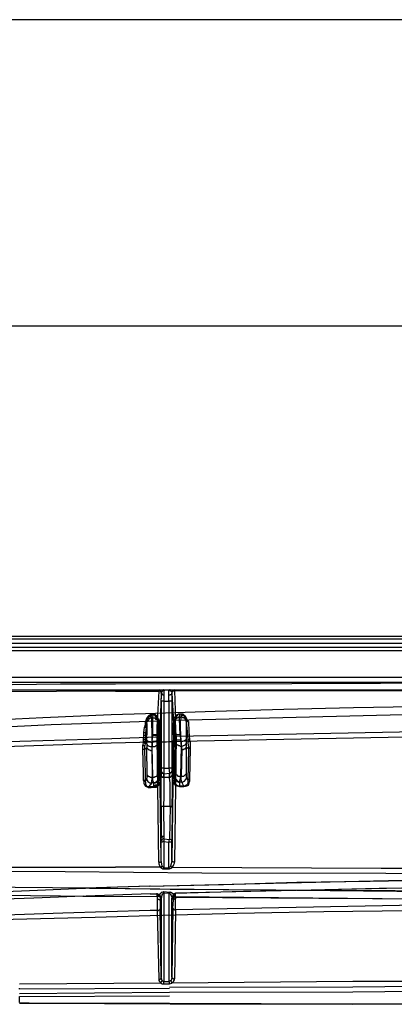
# Model space of a CAD drawing. Extents: x -314 to 288, y 2 to 395.
# Drawn here: x -164 to -149, y 194 to 231 of the extents above; entities that cross this region are included whole.
import ezdxf

# ---------------------------------------------------------------- set-up
doc = ezdxf.new("R2010")
doc.units = 0
doc.layers.add('LAYER_1', color=160, linetype='Continuous')

msp = doc.modelspace()

# ---------------------------------------------------------------- linework, layer by layer
at = {"layer": 'LAYER_1', "color": 7}
for p, q in [((-71.268, 231.288), (-204.364, 231.288)), ((-201.888, 219.625), (-73.702, 219.625)), ((-203.115, 207.793), (-137.795, 207.793)), ((-203.094, 207.687), (-137.795, 207.687)), ((-203.094, 207.518), (-137.795, 207.518)), ((-203.094, 207.369), (-137.795, 207.369)), ((-203.094, 207.242), (-137.795, 207.242)), ((-203.115, 206.226), (-137.795, 206.226)), ((-203.115, 206.036), (-137.795, 206.036)), ((-203.094, 206.226), (-137.795, 206.226)), ((-203.094, 205.74), (-137.795, 205.74)), ((-160.105, 205.697), (-167.767, 205.655)), ((-158.454, 205.74), (-158.454, 205.697)), ((-158.454, 205.74), (-158.306, 205.74)), ((-158.284, 205.74), (-158.284, 205.761)), ((-158.263, 205.74), (-158.284, 205.74)), ((-158.073, 205.74), (-158.052, 205.74)), ((-158.073, 205.549), (-158.073, 205.74)), ((-158.03, 205.74), (-158.052, 205.74)), ((-158.03, 205.74), (-158.03, 205.761)), ((-158.009, 205.74), (-157.861, 205.74)), ((-157.861, 205.719), (-157.819, 204.575)), ((-157.861, 205.719), (-148.273, 205.719)), ((-158.369, 205.612), (-158.412, 204.47)), ((-158.369, 205.316), (-158.369, 202.734)), ((-158.348, 205.634), (-158.348, 205.655)), ((-158.263, 205.316), (-158.073, 205.316)), ((-158.263, 205.316), (-158.263, 202.755)), ((-157.967, 205.316), (-158.073, 205.316)), ((-158.073, 205.316), (-158.073, 202.755)), ((-157.967, 205.634), (-157.967, 205.316)), ((-157.967, 205.634), (-157.967, 205.612)), ((-157.967, 205.612), (-157.903, 204.491)), ((-157.967, 205.316), (-157.967, 202.755)), ((-158.517, 204.554), (-160.253, 204.491)), ((-158.919, 204.681), (-158.983, 204.512)), ((-158.75, 204.745), (-158.877, 204.681)), ((-158.793, 204.787), (-158.835, 204.766)), ((-158.793, 204.787), (-158.771, 204.787)), ((-158.75, 204.829), (-158.75, 204.85)), ((-158.729, 204.829), (-158.665, 204.829)), ((-158.729, 204.3), (-158.729, 204.66)), ((-158.581, 204.745), (-158.623, 204.787)), ((-158.538, 204.745), (-158.602, 204.787)), ((-158.517, 204.618), (-158.581, 204.745)), ((-158.581, 204.745), (-158.538, 204.745)), ((-158.454, 204.596), (-158.538, 204.745)), ((-158.496, 204.554), (-158.517, 204.618)), ((-158.412, 204.533), (-158.454, 204.596)), ((-158.412, 204.406), (-158.412, 204.533)), ((-148.357, 204.808), (-157.819, 204.575)), ((-157.67, 204.829), (-157.607, 204.829)), ((-157.67, 204.829), (-157.607, 204.829)), ((-157.607, 204.829), (-157.607, 204.766)), ((-157.417, 204.575), (-157.48, 204.745)), ((-157.48, 204.745), (-157.438, 204.745)), ((-157.417, 204.533), (-157.417, 204.575)), ((-157.417, 204.533), (-157.417, 203.559)), ((-157.417, 204.533), (-157.374, 204.152)), ((-157.417, 204.533), (-157.332, 204.533)), ((-158.983, 204.406), (-159.004, 204.321)), ((-159.004, 204.321), (-158.941, 204.321)), ((-158.983, 204.512), (-158.983, 204.406)), ((-158.729, 204.3), (-158.729, 203.581)), ((-158.475, 203.75), (-158.475, 204.47)), ((-157.903, 204.491), (-157.903, 204.025)), ((-157.903, 204.025), (-157.903, 204.491)), ((-157.84, 204.046), (-157.84, 204.512)), ((-157.84, 204.512), (-157.84, 203.771)), ((-158.517, 203.941), (-160.253, 203.877)), ((-158.708, 203.792), (-158.708, 203.581)), ((-158.475, 204.025), (-158.687, 204.025)), ((-158.687, 204.025), (-158.496, 204.004)), ((-158.496, 203.983), (-158.687, 204.004)), ((-158.454, 199.178), (-158.517, 203.941)), ((-158.369, 199.241), (-158.433, 204.004)), ((-158.412, 203.792), (-158.412, 204.11)), ((-158.412, 203.792), (-158.412, 203.75)), ((-157.903, 204.025), (-157.967, 199.241)), ((-157.798, 203.962), (-157.861, 199.178)), ((-157.84, 204.025), (-157.84, 204.046)), ((-157.84, 203.813), (-157.84, 204.046)), ((-157.84, 204.025), (-157.649, 204.046)), ((-157.84, 204.025), (-157.649, 204.046)), ((-157.649, 204.025), (-157.84, 204.025)), ((-157.84, 203.877), (-157.819, 203.834)), ((-157.819, 203.834), (-157.819, 203.856)), ((-148.357, 204.152), (-157.798, 203.962)), ((-157.607, 203.792), (-157.607, 203.602)), ((-157.268, 203.771), (-157.289, 203.834)), ((-158.898, 202.501), (-158.919, 203.538)), ((-158.475, 203.75), (-158.475, 203.708)), ((-158.475, 203.708), (-158.454, 202.353)), ((-158.39, 202.374), (-158.412, 203.75)), ((-157.84, 203.708), (-157.861, 202.353)), ((-157.84, 203.771), (-157.84, 203.708)), ((-157.607, 203.602), (-157.628, 202.459)), ((-157.586, 203.475), (-157.607, 202.459)), ((-157.268, 203.517), (-157.289, 202.332)), ((-157.268, 203.771), (-157.268, 203.517)), ((-158.369, 202.649), (-158.369, 202.734)), ((-158.369, 202.734), (-158.369, 202.501)), ((-158.263, 202.755), (-158.263, 202.544)), ((-158.263, 202.755), (-158.073, 202.755)), ((-158.263, 202.755), (-158.073, 202.755)), ((-157.967, 202.755), (-158.073, 202.755)), ((-158.073, 202.755), (-158.052, 202.565)), ((-157.967, 202.755), (-158.073, 202.755)), ((-157.967, 202.755), (-157.967, 202.649)), ((-158.708, 202.416), (-158.687, 202.416)), ((-158.454, 202.332), (-158.454, 202.353)), ((-158.412, 202.205), (-158.39, 202.374)), ((-158.369, 202.649), (-158.369, 202.501)), ((-158.263, 202.544), (-158.052, 202.565)), ((-158.263, 202.544), (-158.263, 202.416)), ((-158.263, 202.416), (-158.052, 202.416)), ((-158.263, 202.416), (-158.052, 202.416)), ((-158.052, 202.416), (-158.052, 202.565)), ((-158.052, 202.565), (-158.052, 202.416)), ((-157.967, 202.649), (-157.946, 202.501)), ((-157.946, 202.501), (-157.946, 201.591)), ((-157.861, 202.353), (-157.861, 202.268)), ((-157.353, 202.289), (-157.353, 202.184)), ((-158.919, 202.078), (-158.941, 202.056)), ((-158.835, 202.014), (-158.644, 202.035)), ((-158.644, 202.205), (-158.644, 202.226)), ((-158.644, 202.205), (-158.644, 202.226)), ((-158.644, 202.035), (-158.602, 202.035)), ((-158.602, 202.035), (-158.56, 202.035)), ((-158.581, 202.056), (-158.538, 202.099)), ((-158.581, 202.056), (-158.581, 202.078)), ((-158.56, 202.035), (-158.496, 202.078)), ((-158.538, 202.099), (-158.517, 202.12)), ((-158.517, 202.12), (-158.475, 202.205)), ((-158.496, 202.078), (-158.475, 202.099)), ((-158.475, 202.205), (-158.475, 202.226)), ((-158.475, 202.099), (-158.412, 202.205)), ((-157.67, 202.226), (-157.67, 202.247)), ((-157.67, 202.226), (-157.67, 202.247)), ((-157.67, 202.226), (-157.67, 202.247)), ((-157.67, 202.056), (-157.501, 202.056)), ((-157.501, 202.078), (-157.501, 202.099)), ((-157.946, 201.252), (-157.946, 201.591)), ((-158.369, 201.252), (-158.369, 200.088)), ((-158.284, 201.316), (-158.03, 201.316)), ((-158.284, 201.316), (-158.263, 200.152)), ((-158.03, 201.316), (-158.052, 200.046)), ((-157.946, 201.252), (-157.967, 199.982)), ((-158.263, 200.067), (-158.052, 200.046)), ((-158.263, 199.961), (-158.073, 199.94)), ((-157.967, 199.94), (-158.073, 199.94)), ((-157.967, 199.241), (-157.967, 199.982)), ((-158.39, 198.988), (-160.105, 198.988)), ((-158.263, 198.966), (-158.073, 198.966)), ((-158.009, 199.03), (-157.946, 198.988)), ((-161.311, 198.183), (-161.248, 198.183)), ((-161.078, 198.183), (-161.311, 198.183)), ((-158.793, 198.268), (-161.248, 198.183)), ((-158.814, 198.268), (-161.248, 198.183)), ((-161.1, 198.183), (-161.057, 198.183)), ((-148.336, 198.204), (-157.819, 197.993)), ((-161.333, 197.887), (-161.227, 197.887)), ((-158.793, 197.971), (-161.227, 197.887)), ((-158.793, 197.971), (-161.227, 197.887)), ((-161.057, 197.887), (-158.454, 197.865)), ((-160.952, 197.887), (-158.454, 197.865)), ((-158.793, 197.971), (-158.517, 197.971)), ((-158.517, 197.971), (-158.517, 197.993)), ((-158.517, 197.971), (-158.517, 197.95)), ((-158.517, 197.865), (-158.517, 197.95)), ((-158.517, 197.865), (-158.517, 197.76)), ((-158.454, 197.95), (-158.454, 197.908)), ((-158.454, 197.865), (-158.454, 197.908)), ((-158.454, 197.865), (-158.454, 197.887)), ((-158.412, 197.908), (-158.412, 197.887)), ((-158.412, 197.908), (-158.369, 197.802)), ((-158.412, 197.844), (-158.412, 197.887)), ((-158.412, 197.844), (-158.412, 197.4)), ((-158.369, 197.76), (-158.369, 197.823)), ((-158.369, 197.802), (-158.369, 197.76)), ((-158.263, 198.056), (-158.263, 198.014)), ((-158.263, 198.014), (-158.263, 198.035)), ((-158.263, 198.014), (-158.263, 194.627)), ((-158.052, 198.035), (-158.073, 197.993)), ((-158.073, 197.993), (-158.073, 194.627)), ((-158.009, 198.014), (-158.052, 198.035)), ((-157.925, 197.971), (-158.009, 198.035)), ((-157.967, 197.802), (-157.967, 197.76)), ((-157.946, 197.781), (-157.903, 197.929)), ((-157.903, 197.739), (-157.903, 197.844)), ((-157.861, 197.865), (-157.819, 197.993)), ((-157.861, 197.844), (-157.861, 197.908)), ((-157.861, 197.865), (-157.861, 197.887)), ((-157.861, 197.865), (-148.294, 197.781)), ((-157.819, 197.844), (-157.819, 197.993)), ((-157.819, 197.844), (-157.819, 197.781)), ((-157.925, 197.421), (-157.903, 197.739)), ((-148.336, 197.548), (-157.819, 197.358)), ((-158.517, 197.336), (-158.454, 194.712)), ((-157.819, 197.358), (-157.861, 194.733)), ((-158.369, 194.564), (-163.767, 194.521)), ((-158.39, 194.564), (-158.327, 194.648)), ((-158.263, 194.627), (-158.073, 194.627)), ((-158.263, 194.542), (-158.263, 194.627)), ((-158.052, 194.542), (-157.967, 194.564)), ((-151.067, 194.416), (-158.052, 194.394)), ((-151.067, 194.627), (-157.967, 194.564)), ((-148.167, 194.627), (-151.067, 194.627)), ((-148.082, 194.437), (-151.067, 194.416)), ((-163.746, 194.352), (-163.788, 194.352)), ((-158.052, 194.204), (-163.767, 194.161)), ((-163.746, 194.352), (-158.052, 194.373)), ((-163.746, 194.056), (-158.052, 194.077)), ((-151.067, 194.225), (-158.052, 194.204)), ((-148.082, 194.246), (-151.067, 194.225)), ((-163.767, 193.802), (-158.052, 193.802)), ((-163.746, 193.823), (-163.026, 193.802)), ((-163.026, 193.802), (-158.03, 193.78)), ((-158.052, 193.802), (-151.067, 193.78)), ((-158.03, 193.78), (-151.067, 193.759)), ((-151.067, 193.78), (-148.082, 193.78)), ((-148.061, 193.759), (-151.067, 193.759))]:
    msp.add_line(p, q, dxfattribs=at)
for points in [[(-167.788, 205.909), (-164.973, 205.93), (-162.2, 205.972), (-160.105, 205.972)], [(-160.105, 205.972), (-153.395, 205.993), (-146.643, 206.015), (-137.795, 206.015)], [(-160.105, 205.697), (-158.454, 205.697), (-158.517, 204.554)], [(-158.348, 205.634), (-158.39, 205.697), (-158.454, 205.74)], [(-158.348, 205.634), (-158.39, 205.697), (-158.454, 205.74)], [(-158.369, 205.612), (-158.369, 205.676), (-158.39, 205.676), (-158.412, 205.697), (-158.454, 205.697)], [(-158.348, 205.612), (-158.348, 205.655), (-158.327, 205.697), (-158.284, 205.719), (-158.263, 205.74), (-158.242, 205.74), (-158.263, 205.676), (-158.263, 205.316), (-158.369, 205.316), (-158.348, 205.612), (-158.348, 205.57), (-158.306, 205.57), (-158.306, 205.549), (-158.263, 205.549)], [(-158.052, 205.74), (-158.052, 205.719), (-158.009, 205.719), (-157.988, 205.676), (-157.967, 205.655), (-157.967, 205.634)], [(-157.861, 205.74), (-157.946, 205.697), (-157.967, 205.634)], [(-157.861, 205.719), (-157.861, 205.74), (-157.946, 205.697), (-157.967, 205.634)], [(-157.861, 205.719), (-157.882, 205.697), (-157.925, 205.697), (-157.925, 205.676), (-157.946, 205.676), (-157.946, 205.655), (-157.967, 205.634), (-157.967, 205.612)], [(-158.369, 205.612), (-158.369, 205.634), (-158.348, 205.634)], [(-158.073, 205.316), (-158.073, 205.549), (-158.03, 205.549), (-158.009, 205.57), (-157.988, 205.57), (-157.967, 205.591), (-157.967, 205.612)], [(-137.795, 205.189), (-140.462, 205.189), (-145.754, 205.147), (-151.046, 205.062), (-153.691, 204.999), (-156.316, 204.914), (-158.962, 204.829), (-160.274, 204.787)], [(-160.274, 204.787), (-162.878, 204.681), (-164.973, 204.575), (-167.047, 204.47), (-168.614, 204.385), (-170.159, 204.279)], [(-158.919, 203.686), (-158.919, 203.813), (-158.898, 204.237), (-158.898, 204.427), (-158.919, 204.512), (-158.919, 204.533), (-158.941, 204.427), (-158.941, 204.321), (-158.962, 204.089), (-158.962, 203.983), (-158.983, 203.834), (-158.983, 203.686), (-159.004, 203.581), (-159.004, 203.453)], [(-158.983, 204.512), (-158.962, 204.512), (-158.941, 204.533), (-158.919, 204.533)], [(-158.814, 204.766), (-158.835, 204.766), (-158.919, 204.681)], [(-158.919, 204.681), (-158.877, 204.681), (-158.919, 204.533)], [(-158.729, 204.66), (-158.771, 204.66), (-158.814, 204.639), (-158.835, 204.639), (-158.856, 204.618), (-158.877, 204.575), (-158.898, 204.554), (-158.919, 204.512)], [(-158.771, 204.787), (-158.814, 204.766), (-158.877, 204.681)], [(-158.729, 204.829), (-158.771, 204.808), (-158.793, 204.787)], [(-158.771, 204.787), (-158.771, 204.808), (-158.729, 204.808)], [(-158.665, 204.829), (-158.729, 204.808), (-158.75, 204.745)], [(-158.729, 204.66), (-158.75, 204.724), (-158.75, 204.745)], [(-158.708, 203.792), (-158.687, 204.004), (-158.687, 204.66), (-158.729, 204.66)], [(-158.687, 204.66), (-158.687, 204.702), (-158.665, 204.829)], [(-158.496, 204.554), (-158.496, 204.575), (-158.517, 204.596), (-158.56, 204.618), (-158.602, 204.66), (-158.687, 204.66)], [(-158.602, 204.787), (-158.644, 204.829), (-158.665, 204.829)], [(-158.602, 204.787), (-158.623, 204.787), (-158.665, 204.829)], [(-158.517, 204.554), (-158.538, 204.321), (-158.538, 204.004), (-158.517, 203.941), (-158.454, 203.941), (-158.454, 203.962), (-158.433, 203.962), (-158.433, 204.004)], [(-158.517, 204.618), (-158.496, 204.618), (-158.496, 204.596), (-158.454, 204.596)], [(-158.412, 204.47), (-158.433, 204.491), (-158.433, 204.512), (-158.454, 204.533), (-158.454, 204.554), (-158.517, 204.554)], [(-158.496, 204.554), (-158.475, 204.47), (-158.475, 204.448)], [(-158.496, 204.554), (-158.475, 204.554), (-158.475, 204.533), (-158.412, 204.533)], [(-157.903, 204.575), (-157.903, 203.813), (-157.925, 203.771)], [(-157.903, 204.575), (-157.861, 204.66), (-157.819, 204.724), (-157.777, 204.787), (-157.692, 204.829), (-157.67, 204.829)], [(-157.903, 204.575), (-157.861, 204.575), (-157.84, 204.596), (-157.777, 204.745)], [(-157.903, 204.512), (-157.861, 204.512), (-157.861, 204.533), (-157.84, 204.533), (-157.84, 204.596)], [(-157.798, 203.962), (-157.819, 204.575), (-157.861, 204.575), (-157.882, 204.554), (-157.882, 204.533), (-157.903, 204.533), (-157.903, 204.491)], [(-157.903, 204.025), (-157.903, 204.004), (-157.882, 204.004), (-157.882, 203.983), (-157.861, 203.983), (-157.861, 203.962), (-157.798, 203.962), (-157.819, 204.575)], [(-157.819, 204.575), (-157.861, 204.575), (-157.882, 204.554), (-157.882, 204.533), (-157.903, 204.533), (-157.903, 204.491)], [(-157.903, 204.47), (-157.882, 204.47), (-157.882, 204.491), (-157.84, 204.491), (-157.84, 204.533)], [(-157.84, 204.046), (-157.649, 204.046), (-157.67, 204.639), (-157.67, 204.702)], [(-157.67, 204.702), (-157.692, 204.702), (-157.734, 204.681), (-157.755, 204.66), (-157.798, 204.639), (-157.819, 204.618), (-157.819, 204.596), (-157.84, 204.554), (-157.84, 204.533)], [(-157.777, 204.745), (-157.692, 204.829), (-157.67, 204.829)], [(-157.67, 204.829), (-157.67, 204.702), (-157.607, 204.702)], [(-157.607, 203.792), (-157.628, 204.3), (-157.628, 204.533), (-157.607, 204.639), (-157.607, 204.702)], [(-157.607, 204.829), (-157.565, 204.808), (-157.522, 204.766), (-157.48, 204.745)], [(-157.607, 204.829), (-157.544, 204.829), (-157.501, 204.787), (-157.438, 204.745)], [(-157.48, 204.745), (-157.607, 204.766), (-157.607, 204.702)], [(-157.417, 204.575), (-157.438, 204.596), (-157.459, 204.639), (-157.501, 204.681), (-157.544, 204.681), (-157.565, 204.702), (-157.607, 204.702)], [(-157.332, 204.533), (-157.353, 204.554), (-157.438, 204.745)], [(-157.417, 204.575), (-157.396, 204.575), (-157.396, 204.554), (-157.353, 204.554)], [(-157.332, 204.533), (-157.311, 204.152), (-157.289, 203.856), (-157.289, 203.834)], [(-160.253, 204.491), (-162.56, 204.406), (-164.867, 204.3), (-166.391, 204.237), (-167.915, 204.152)], [(-158.962, 204.089), (-158.962, 204.11), (-159.025, 204.11), (-159.004, 204.321)], [(-158.983, 204.406), (-158.941, 204.406), (-158.941, 204.427)], [(-158.475, 204.448), (-158.475, 204.427), (-158.433, 204.427), (-158.412, 204.406), (-158.412, 204.11)], [(-158.475, 203.708), (-158.475, 204.448), (-158.475, 203.792)], [(-158.433, 204.004), (-158.433, 204.448), (-158.412, 204.47)], [(-160.253, 203.877), (-163.746, 203.771), (-167.217, 203.644), (-167.915, 203.602)], [(-137.795, 204.025), (-141.118, 204.025), (-144.441, 204.004), (-147.087, 203.983), (-150.389, 203.919), (-153.691, 203.856), (-156.993, 203.792), (-160.274, 203.708)], [(-158.983, 203.834), (-158.983, 203.856), (-159.046, 203.856), (-159.025, 204.004)], [(-158.983, 203.75), (-158.983, 203.771), (-159.025, 203.771), (-159.025, 203.792), (-159.046, 203.792), (-159.046, 203.856)], [(-158.983, 203.708), (-158.983, 203.729), (-159.004, 203.729), (-159.025, 203.75), (-159.046, 203.75), (-159.046, 203.792)], [(-158.962, 203.983), (-158.962, 204.004), (-159.025, 204.004), (-159.025, 204.11)], [(-158.919, 203.813), (-158.898, 203.813), (-158.856, 203.771), (-158.793, 203.771), (-158.75, 203.75), (-158.729, 203.75)], [(-158.708, 203.792), (-158.581, 203.792), (-158.538, 203.813), (-158.517, 203.813)], [(-158.475, 204.025), (-158.496, 204.004), (-158.496, 203.813), (-158.517, 203.813), (-158.517, 202.501), (-158.496, 202.437), (-158.496, 202.395), (-158.475, 202.332)], [(-158.517, 203.813), (-158.496, 203.898), (-158.496, 203.983)], [(-158.475, 203.856), (-158.496, 203.813), (-158.475, 202.332), (-158.454, 202.395)], [(-158.412, 203.834), (-158.433, 203.834), (-158.454, 203.813), (-158.475, 203.813), (-158.475, 203.792)], [(-158.412, 203.792), (-158.454, 203.792), (-158.454, 203.771), (-158.475, 203.771), (-158.475, 203.75)], [(-158.475, 203.792), (-158.454, 202.395), (-158.454, 202.332)], [(-157.903, 204.025), (-157.903, 204.004), (-157.882, 204.004), (-157.882, 203.983), (-157.861, 203.983), (-157.861, 203.962), (-157.798, 203.962)], [(-157.84, 203.771), (-157.84, 203.792), (-157.861, 203.792), (-157.861, 203.813), (-157.903, 203.813)], [(-157.861, 202.416), (-157.84, 202.374), (-157.819, 203.834)], [(-157.861, 202.353), (-157.861, 202.416), (-157.84, 203.813)], [(-157.84, 204.046), (-157.84, 204.025), (-157.819, 203.834)], [(-157.84, 204.025), (-157.84, 204.004), (-157.819, 203.856)], [(-157.84, 202.374), (-157.819, 202.437), (-157.819, 202.522), (-157.798, 203.686), (-157.819, 203.856)], [(-157.819, 203.856), (-157.798, 203.856), (-157.777, 203.834), (-157.628, 203.834)], [(-157.649, 204.046), (-157.649, 204.025), (-157.628, 203.834), (-157.607, 203.602)], [(-157.607, 203.792), (-157.544, 203.792), (-157.48, 203.813), (-157.438, 203.834), (-157.417, 203.834), (-157.417, 203.856)], [(-157.374, 204.152), (-157.353, 203.834), (-157.353, 203.792)], [(-157.289, 203.834), (-157.311, 203.834), (-157.332, 203.813), (-157.353, 203.813), (-157.353, 203.729)], [(-160.274, 203.708), (-165.439, 203.538), (-170.582, 203.369), (-174.159, 203.242), (-177.186, 203.157), (-178.202, 203.115)], [(-159.004, 203.581), (-159.004, 203.602), (-159.025, 203.623), (-159.067, 203.623), (-159.046, 203.729)], [(-159.004, 203.453), (-159.025, 203.475), (-159.067, 203.475), (-159.067, 203.623)], [(-158.983, 202.268), (-159.004, 202.289), (-159.046, 202.289), (-159.046, 202.565), (-159.067, 203.475)], [(-158.983, 203.686), (-158.983, 203.708), (-159.004, 203.708), (-159.025, 203.729), (-159.046, 203.729), (-159.046, 203.75)], [(-158.919, 203.538), (-159.004, 203.453), (-158.983, 202.544), (-158.983, 202.268)], [(-158.919, 203.686), (-158.919, 203.538), (-158.898, 203.517), (-158.877, 203.496), (-158.856, 203.475), (-158.835, 203.453), (-158.793, 203.453), (-158.771, 203.432), (-158.729, 203.432)], [(-158.919, 203.686), (-158.898, 203.644), (-158.877, 203.623), (-158.856, 203.623), (-158.835, 203.602), (-158.793, 203.581), (-158.729, 203.581)], [(-158.687, 202.416), (-158.708, 203.581), (-158.729, 203.581), (-158.729, 203.432), (-158.708, 202.416)], [(-158.708, 203.581), (-158.602, 203.581), (-158.56, 203.623), (-158.538, 203.623), (-158.517, 203.644)], [(-158.412, 203.75), (-158.433, 203.75), (-158.454, 203.729), (-158.475, 203.729), (-158.475, 203.708)], [(-158.475, 203.708), (-158.454, 202.353), (-158.454, 202.332)], [(-158.412, 203.75), (-157.925, 203.771), (-157.925, 202.289)], [(-157.84, 203.708), (-157.861, 203.729), (-157.861, 203.75), (-157.882, 203.75), (-157.903, 203.771), (-157.925, 203.771)], [(-157.798, 203.686), (-157.755, 203.644), (-157.734, 203.644), (-157.713, 203.623), (-157.67, 203.623), (-157.649, 203.602), (-157.607, 203.602)], [(-157.607, 203.602), (-157.565, 203.602), (-157.522, 203.623), (-157.501, 203.623), (-157.459, 203.644), (-157.417, 203.686), (-157.417, 203.708)], [(-157.607, 203.602), (-157.586, 203.475), (-157.522, 203.475), (-157.501, 203.496), (-157.459, 203.496), (-157.438, 203.517), (-157.417, 203.538), (-157.417, 203.559)], [(-157.332, 203.496), (-157.417, 203.559), (-157.417, 202.416), (-157.396, 202.395), (-157.396, 202.374)], [(-157.268, 203.771), (-157.332, 203.771), (-157.332, 203.75), (-157.353, 203.75), (-157.353, 203.729), (-157.332, 203.559), (-157.332, 203.496)], [(-157.268, 203.517), (-157.311, 203.517), (-157.311, 203.496), (-157.332, 203.496), (-157.353, 202.289)], [(-158.263, 202.755), (-158.348, 202.755), (-158.369, 202.734)], [(-158.263, 202.755), (-158.348, 202.755), (-158.369, 202.734)], [(-158.263, 202.755), (-158.263, 202.544), (-158.052, 202.565)], [(-158.073, 202.755), (-158.052, 202.565), (-158.03, 202.565), (-158.009, 202.586), (-157.988, 202.586), (-157.988, 202.607), (-157.967, 202.628), (-157.967, 202.649)], [(-157.967, 202.755), (-157.967, 202.649), (-157.946, 202.501)], [(-159.046, 202.289), (-159.025, 202.226), (-159.025, 202.184), (-159.004, 202.12), (-158.962, 202.078), (-158.941, 202.056)], [(-158.919, 202.353), (-158.983, 202.268), (-158.962, 202.205), (-158.962, 202.141), (-158.941, 202.099), (-158.919, 202.078), (-158.877, 202.056), (-158.835, 202.056)], [(-158.919, 202.353), (-158.898, 202.416), (-158.898, 202.501)], [(-158.919, 202.353), (-158.919, 202.311), (-158.898, 202.289), (-158.877, 202.247), (-158.835, 202.226), (-158.814, 202.205), (-158.729, 202.205)], [(-158.898, 202.501), (-158.877, 202.48), (-158.877, 202.459), (-158.835, 202.437), (-158.814, 202.437), (-158.793, 202.416), (-158.708, 202.416)], [(-158.729, 202.205), (-158.729, 202.268), (-158.708, 202.353), (-158.708, 202.416)], [(-158.687, 202.416), (-158.623, 202.416), (-158.602, 202.437), (-158.56, 202.437), (-158.538, 202.459), (-158.517, 202.48), (-158.517, 202.501)], [(-158.644, 202.205), (-158.687, 202.289), (-158.687, 202.416)], [(-158.644, 202.205), (-158.602, 202.205), (-158.581, 202.226), (-158.538, 202.226), (-158.517, 202.268), (-158.475, 202.311), (-158.454, 202.353), (-158.454, 202.395)], [(-158.644, 202.205), (-158.581, 202.205), (-158.538, 202.226), (-158.517, 202.247), (-158.496, 202.289), (-158.475, 202.311), (-158.454, 202.353), (-158.454, 202.374)], [(-158.644, 202.205), (-158.538, 202.247), (-158.475, 202.332)], [(-158.412, 202.205), (-158.475, 202.205), (-158.454, 202.332)], [(-158.39, 202.374), (-158.433, 202.374), (-158.454, 202.353), (-158.454, 202.332)], [(-158.369, 202.649), (-158.369, 202.628), (-158.327, 202.586), (-158.327, 202.565), (-158.284, 202.565), (-158.284, 202.544), (-158.263, 202.544)], [(-158.369, 202.649), (-158.369, 202.628), (-158.327, 202.586), (-158.327, 202.565), (-158.284, 202.565), (-158.284, 202.544), (-158.263, 202.544)], [(-158.369, 202.501), (-158.369, 202.459), (-158.348, 202.459), (-158.348, 202.437), (-158.327, 202.416), (-158.263, 202.416), (-158.263, 202.544)], [(-158.052, 202.565), (-158.03, 202.565), (-158.009, 202.586), (-157.988, 202.586), (-157.988, 202.607), (-157.967, 202.628), (-157.967, 202.649)], [(-158.052, 202.416), (-158.009, 202.416), (-157.988, 202.437), (-157.967, 202.459), (-157.967, 202.48), (-157.946, 202.501)], [(-158.052, 202.416), (-158.009, 202.416), (-157.988, 202.437), (-157.967, 202.459), (-157.967, 202.48), (-157.946, 202.501)], [(-158.03, 201.316), (-158.03, 202.205), (-158.052, 202.374), (-158.052, 202.416)], [(-157.861, 202.353), (-157.882, 202.374), (-157.882, 202.395), (-157.925, 202.395)], [(-157.861, 202.268), (-157.882, 202.289), (-157.925, 202.289)], [(-157.67, 202.056), (-157.713, 202.056), (-157.755, 202.078), (-157.819, 202.099), (-157.861, 202.141), (-157.882, 202.205), (-157.925, 202.247), (-157.925, 202.289)], [(-157.861, 202.416), (-157.861, 202.395), (-157.84, 202.353), (-157.84, 202.311), (-157.819, 202.289), (-157.777, 202.268), (-157.755, 202.247), (-157.713, 202.247), (-157.67, 202.226)], [(-157.861, 202.416), (-157.861, 202.374), (-157.84, 202.353), (-157.84, 202.311), (-157.798, 202.289), (-157.777, 202.268), (-157.734, 202.247), (-157.713, 202.226), (-157.67, 202.226), (-157.67, 202.078)], [(-157.84, 202.374), (-157.777, 202.289), (-157.67, 202.226)], [(-157.819, 202.522), (-157.798, 202.501), (-157.777, 202.501), (-157.734, 202.459), (-157.628, 202.459)], [(-157.67, 202.226), (-157.649, 202.311), (-157.628, 202.374), (-157.628, 202.459)], [(-157.586, 202.226), (-157.607, 202.311), (-157.607, 202.459), (-157.628, 202.459)], [(-157.607, 202.459), (-157.501, 202.459), (-157.459, 202.501), (-157.438, 202.522), (-157.417, 202.544)], [(-157.586, 202.226), (-157.544, 202.226), (-157.522, 202.247), (-157.48, 202.268), (-157.438, 202.311), (-157.417, 202.353), (-157.396, 202.374), (-157.353, 202.289)], [(-157.289, 202.332), (-157.289, 202.268), (-157.311, 202.205), (-157.332, 202.141), (-157.353, 202.099), (-157.396, 202.078), (-157.438, 202.056), (-157.501, 202.056)], [(-157.289, 202.332), (-157.311, 202.332), (-157.311, 202.311), (-157.332, 202.311), (-157.353, 202.289)], [(-158.835, 202.056), (-158.835, 202.014), (-158.941, 202.056)], [(-158.644, 202.099), (-158.623, 202.099), (-158.581, 202.12), (-158.56, 202.12), (-158.517, 202.141), (-158.496, 202.163), (-158.475, 202.205)], [(-158.644, 202.035), (-158.644, 202.056), (-158.623, 202.056)], [(-158.602, 202.035), (-158.623, 202.056), (-158.581, 202.056), (-158.56, 202.035)], [(-158.496, 202.078), (-158.517, 202.078), (-158.517, 202.099), (-158.538, 202.099)], [(-158.475, 202.099), (-158.496, 202.12), (-158.517, 202.12)], [(-157.67, 202.056), (-157.67, 202.078), (-157.713, 202.078), (-157.755, 202.099), (-157.819, 202.163), (-157.84, 202.205), (-157.861, 202.268)], [(-157.501, 202.078), (-157.586, 202.226), (-157.67, 202.226)], [(-157.501, 202.056), (-157.501, 202.078), (-157.67, 202.078)], [(-157.353, 202.184), (-157.374, 202.141), (-157.396, 202.12), (-157.438, 202.099), (-157.459, 202.078), (-157.501, 202.078)], [(-157.946, 201.252), (-157.946, 201.273), (-157.967, 201.295), (-157.988, 201.295), (-158.009, 201.316), (-158.03, 201.316)], [(-158.263, 200.152), (-158.327, 200.152), (-158.327, 200.13), (-158.348, 200.13), (-158.348, 200.109), (-158.369, 200.109), (-158.369, 200.088)], [(-158.263, 200.152), (-158.263, 200.067), (-158.306, 200.067), (-158.348, 200.024), (-158.348, 200.003), (-158.369, 200.003), (-158.369, 200.088)], [(-158.263, 200.067), (-158.263, 199.961), (-158.306, 199.961), (-158.327, 199.94), (-158.369, 199.94), (-158.369, 200.003)], [(-157.967, 199.241), (-157.988, 199.114), (-158.009, 199.03), (-158.03, 198.988), (-158.052, 198.988), (-158.073, 198.966), (-158.073, 199.94), (-158.052, 200.046)], [(-157.967, 199.982), (-157.967, 200.024), (-157.988, 200.024), (-158.009, 200.046), (-158.052, 200.046)], [(-158.263, 199.961), (-158.263, 198.966), (-158.327, 199.03), (-158.348, 199.114), (-158.369, 199.241), (-158.369, 199.94)], [(-175.98, 198.903), (-173.461, 198.945), (-168.466, 198.988), (-160.105, 198.988)], [(-158.454, 199.178), (-158.412, 199.178), (-158.39, 199.199), (-158.369, 199.199), (-158.369, 199.241)], [(-158.454, 199.178), (-158.454, 199.114), (-158.433, 199.051), (-158.412, 198.988), (-158.39, 198.988), (-158.327, 199.03)], [(-158.39, 198.988), (-158.348, 198.945), (-158.306, 198.924), (-158.263, 198.924), (-158.263, 198.966)], [(-158.263, 198.924), (-158.052, 198.924), (-158.073, 198.966)], [(-158.052, 198.924), (-157.967, 198.966), (-157.946, 198.988)], [(-157.967, 199.241), (-157.967, 199.22), (-157.946, 199.22), (-157.946, 199.199), (-157.903, 199.199), (-157.882, 199.178), (-157.861, 199.178)], [(-157.946, 198.988), (-157.925, 199.009), (-157.903, 199.051), (-157.882, 199.093), (-157.861, 199.136), (-157.861, 199.178)], [(-157.946, 198.988), (-149.987, 198.945), (-148.209, 198.945)], [(-175.959, 198.839), (-167.259, 198.839), (-162.031, 198.818), (-156.824, 198.776)], [(-158.814, 198.268), (-156.189, 198.331), (-153.564, 198.395), (-150.834, 198.458), (-148.59, 198.5), (-146.071, 198.543), (-143.066, 198.564), (-140.441, 198.585), (-137.795, 198.585)], [(-158.814, 198.268), (-155.999, 198.331), (-153.205, 198.416), (-150.41, 198.458), (-147.616, 198.5), (-144.801, 198.543), (-142.007, 198.564), (-140.61, 198.564), (-137.795, 198.585)], [(-156.824, 198.776), (-149.818, 198.755), (-143.806, 198.712), (-137.795, 198.712)], [(-161.1, 198.183), (-165.354, 198.225), (-168.529, 198.268), (-170.646, 198.31), (-171.725, 198.331), (-173.842, 198.374), (-175.959, 198.458)], [(-169.291, 197.802), (-167.111, 197.929), (-164.931, 198.035), (-162.772, 198.12), (-161.311, 198.183)], [(-161.057, 198.183), (-154.474, 198.12), (-149.394, 198.077), (-143.955, 198.056), (-139.848, 198.035), (-137.795, 198.035)], [(-137.795, 198.056), (-141.859, 198.056), (-146.918, 198.077), (-151.977, 198.098), (-158.03, 198.141), (-161.057, 198.183)], [(-157.819, 197.993), (-155.237, 198.077), (-152.654, 198.12), (-150.072, 198.183), (-148.336, 198.204)], [(-167.937, 197.971), (-163.343, 197.908), (-161.057, 197.887)], [(-161.333, 197.887), (-163.216, 197.802), (-165.1, 197.739), (-166.984, 197.654), (-167.915, 197.591)], [(-161.354, 197.887), (-160.952, 197.887), (-161.057, 197.887)], [(-158.793, 197.971), (-158.517, 197.971), (-158.454, 197.865)], [(-158.412, 197.908), (-158.454, 197.95), (-158.517, 197.971)], [(-158.412, 197.908), (-158.454, 197.95), (-158.517, 197.971)], [(-158.327, 198.035), (-158.369, 198.014), (-158.412, 197.971), (-158.454, 197.95)], [(-158.369, 197.823), (-158.369, 197.865), (-158.39, 197.887), (-158.412, 197.887), (-158.412, 197.908), (-158.454, 197.908)], [(-158.369, 197.802), (-158.412, 197.844), (-158.454, 197.865)], [(-158.369, 197.802), (-158.412, 197.844), (-158.454, 197.865)], [(-158.369, 197.76), (-158.39, 197.823), (-158.412, 197.887)], [(-158.369, 197.823), (-158.369, 194.775), (-158.412, 197.4)], [(-158.369, 197.823), (-158.348, 197.844), (-158.327, 197.929), (-158.306, 197.971), (-158.284, 197.993)], [(-158.327, 198.035), (-158.263, 198.056), (-158.052, 198.035)], [(-158.284, 197.993), (-158.263, 198.014), (-158.073, 197.993)], [(-158.073, 197.993), (-158.03, 197.971), (-158.009, 197.95), (-157.988, 197.908), (-157.967, 197.844), (-157.967, 197.802)], [(-157.925, 197.908), (-157.946, 197.802), (-157.967, 197.76)], [(-157.861, 197.908), (-157.882, 197.887), (-157.925, 197.887), (-157.946, 197.865), (-157.946, 197.844), (-157.967, 197.844), (-157.967, 197.802)], [(-157.861, 197.865), (-157.925, 197.844), (-157.946, 197.781), (-157.967, 197.76)], [(-157.925, 197.421), (-157.967, 194.796), (-157.967, 197.802)], [(-157.861, 197.844), (-157.925, 197.844), (-157.946, 197.781)], [(-157.819, 197.993), (-157.882, 197.971), (-157.925, 197.908)], [(-157.861, 197.908), (-157.882, 197.929), (-157.925, 197.971)], [(-157.925, 197.908), (-157.925, 197.865), (-157.903, 197.844)], [(-157.819, 197.993), (-157.882, 197.971), (-157.903, 197.929)], [(-157.819, 197.358), (-157.819, 197.781), (-157.861, 197.781), (-157.882, 197.76), (-157.903, 197.76), (-157.903, 197.739)], [(-157.861, 197.844), (-152.358, 197.802), (-148.273, 197.781)], [(-158.517, 197.76), (-158.517, 197.336), (-158.793, 197.336)], [(-158.793, 197.146), (-155.469, 197.231), (-152.167, 197.294), (-148.844, 197.336), (-145.542, 197.379), (-142.219, 197.4), (-140.017, 197.421), (-137.795, 197.421)], [(-158.412, 197.717), (-158.412, 197.739), (-158.454, 197.739), (-158.454, 197.76), (-158.517, 197.76)], [(-158.517, 197.336), (-158.475, 197.336), (-158.454, 197.358), (-158.433, 197.358), (-158.412, 197.379), (-158.412, 197.4)], [(-157.925, 197.421), (-157.903, 197.4), (-157.903, 197.379), (-157.882, 197.379), (-157.861, 197.358), (-157.819, 197.358)], [(-169.27, 196.828), (-165.058, 196.977), (-160.888, 197.082), (-158.793, 197.146)], [(-158.793, 197.336), (-162.116, 197.231), (-165.417, 197.125), (-167.915, 197.019)], [(-158.454, 194.712), (-158.412, 194.712), (-158.412, 194.733), (-158.369, 194.733), (-158.369, 194.775)], [(-158.327, 194.648), (-158.348, 194.712), (-158.369, 194.754), (-158.369, 194.775)], [(-157.967, 194.796), (-157.967, 194.754), (-157.988, 194.669), (-158.009, 194.648), (-157.988, 194.627), (-157.988, 194.606), (-157.967, 194.585), (-157.967, 194.564), (-157.903, 194.627), (-157.861, 194.69), (-157.861, 194.733)], [(-157.967, 194.796), (-157.967, 194.775), (-157.946, 194.754), (-157.925, 194.754), (-157.903, 194.733), (-157.861, 194.733)], [(-158.454, 194.712), (-158.454, 194.669), (-158.433, 194.627), (-158.39, 194.585), (-158.39, 194.564)], [(-158.369, 194.564), (-158.327, 194.542), (-158.052, 194.542)], [(-158.263, 194.627), (-158.284, 194.627), (-158.327, 194.648)], [(-158.009, 194.648), (-158.03, 194.648), (-158.073, 194.627), (-158.052, 194.542)], [(-163.746, 193.823), (-163.767, 193.823), (-163.767, 194.056), (-163.746, 194.056)]]:
    msp.add_lwpolyline(points, dxfattribs=at)
for points in [[(-158.517, 204.554), (-158.538, 204.321), (-158.538, 204.004), (-158.517, 203.941), (-158.454, 203.941), (-158.454, 203.962), (-158.433, 203.962), (-158.433, 204.448), (-158.412, 204.47), (-158.433, 204.491), (-158.433, 204.512), (-158.454, 204.533), (-158.454, 204.554)], [(-158.263, 202.416), (-158.263, 201.675), (-158.284, 201.316), (-158.306, 201.295), (-158.348, 201.295), (-158.369, 201.273), (-158.369, 201.252), (-158.369, 202.501), (-158.369, 202.459), (-158.348, 202.459), (-158.348, 202.437), (-158.327, 202.416)], [(-158.835, 202.056), (-158.644, 202.056), (-158.644, 202.205), (-158.729, 202.205)]]:
    msp.add_lwpolyline(points, close=True, dxfattribs=at)

doc.saveas('drawing.dxf')
